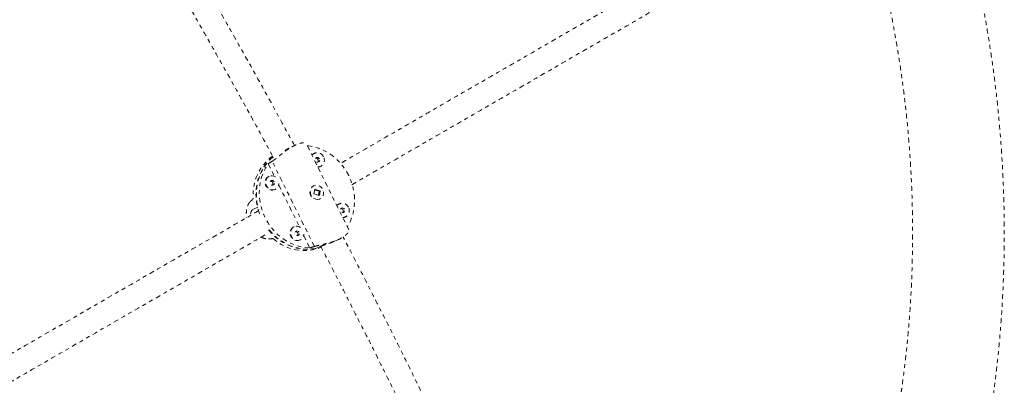
# Model space of a CAD drawing. Units: millimetres. Extents: x -201 to 203, y -211 to 195.
# Drawn here: x 63 to 89, y -1 to 8 of the extents above; entities that cross this region are included whole.
import ezdxf

# ---------------------------------------------------------------- set-up
doc = ezdxf.new("R2010")
doc.units = ezdxf.units.MM
doc.header["$LTSCALE"] = 20
doc.linetypes.add('PHANTOM', pattern=[0.0127, 0.00635, -0.00127, 0.00127, -0.00127, 0.00127, -0.00127])
doc.layers.add('CONTOUR', color=7, linetype='Continuous')

msp = doc.modelspace()

# ---------------------------------------------------------------- linework, layer by layer
at = {"layer": 'CONTOUR', "linetype": 'PHANTOM', "lineweight": 0}
for p, q in [((71.94, 2.613), (70.831, 4.853)), ((70.565, 4.814), (70.476, 4.774)), ((71.052, 4.599), (71.04, 4.594)), ((69.924, 4.467), (69.983, 4.493)), ((71.045, 2.184), (69.953, 4.391)), ((69.851, 4.325), (70.011, 4.002)), ((71.192, 4.251), (71.204, 4.256)), ((69.878, 4.004), (69.866, 3.999)), ((70.018, 3.656), (70.03, 3.661)), ((70.122, 3.778), (70.658, 2.695)), ((71.053, 3.666), (71.032, 3.547)), ((71.037, 3.759), (71.035, 3.758)), ((71.162, 3.618), (71.05, 3.649)), ((71.194, 3.627), (71.053, 3.666)), ((71.152, 3.514), (71.168, 3.606)), ((71.174, 3.508), (71.194, 3.627)), ((71.18, 3.626), (71.187, 3.615)), ((71.188, 3.625), (71.194, 3.627)), ((71.032, 3.547), (71.174, 3.508)), ((71.187, 3.415), (71.189, 3.416)), ((69.584, 3.201), (69.454, 3.144)), ((71.699, 3.292), (71.686, 3.287)), ((71.839, 2.944), (71.851, 2.95)), ((69.862, 2.607), (69.875, 2.613)), ((70.525, 2.697), (70.512, 2.692)), ((70.665, 2.349), (70.677, 2.355)), ((70.769, 2.471), (70.928, 2.148)), ((71.567, 2.318), (71.656, 2.358)), ((71.08, 2.132), (71.209, 2.189))]:
    msp.add_line(p, q, dxfattribs=at)
at = {"layer": 'CONTOUR', "linetype": 'PHANTOM', "lineweight": 0, "flags": 128}
for points in [[(70.862, 4.79), (70.903, 4.785), (71.029, 4.763), (71.153, 4.726), (71.274, 4.677), (71.391, 4.614), (71.502, 4.54), (71.606, 4.455), (71.702, 4.359), (71.79, 4.254), (71.867, 4.14), (71.934, 4.02), (71.989, 3.893), (72.033, 3.763), (72.064, 3.629), (72.082, 3.494), (72.087, 3.358), (72.079, 3.223), (72.059, 3.092), (72.025, 2.964), (71.98, 2.841), (71.922, 2.725), (71.902, 2.69)], [(69.62, 3.033), (69.586, 3.14), (69.555, 3.272), (69.537, 3.407), (69.531, 3.541), (69.538, 3.675), (69.558, 3.806), (69.59, 3.933), (69.635, 4.055), (69.691, 4.171), (69.758, 4.278), (69.836, 4.378), (69.924, 4.467)], [(69.974, 4.506), (69.884, 4.422), (69.802, 4.327), (69.731, 4.223), (69.669, 4.11), (69.62, 3.991), (69.582, 3.866), (69.557, 3.736), (69.545, 3.603), (69.545, 3.469), (69.558, 3.334), (69.584, 3.201)], [(71.178, 4.453), (71.164, 4.473), (71.144, 4.485), (71.122, 4.489), (71.1, 4.484), (71.083, 4.47), (71.073, 4.449), (71.071, 4.426), (71.078, 4.402), (71.092, 4.383), (71.112, 4.37), (71.134, 4.366), (71.156, 4.372), (71.173, 4.386), (71.183, 4.406), (71.185, 4.43), (71.178, 4.453)], [(70.928, 2.148), (70.802, 2.157), (70.675, 2.18), (70.551, 2.217), (70.43, 2.266), (70.313, 2.328), (70.202, 2.403), (70.098, 2.488), (70.002, 2.584), (69.915, 2.689), (69.837, 2.803), (69.77, 2.923), (69.715, 3.049), (69.672, 3.18), (69.641, 3.314), (69.622, 3.449), (69.617, 3.585), (69.625, 3.719), (69.645, 3.851), (69.679, 3.979), (69.724, 4.101), (69.782, 4.217), (69.851, 4.325)], [(69.866, 3.999), (69.848, 3.99), (69.813, 3.96), (69.787, 3.92), (69.772, 3.874), (69.77, 3.824), (69.781, 3.774), (69.803, 3.729), (69.836, 3.69), (69.877, 3.662), (69.923, 3.646), (69.97, 3.643), (70.014, 3.654), (70.018, 3.656)], [(70.04, 3.985), (69.996, 4.008), (69.95, 4.017), (69.903, 4.013), (69.861, 3.995), (69.825, 3.965), (69.799, 3.926), (69.784, 3.879), (69.782, 3.829), (69.793, 3.78), (69.816, 3.734), (69.849, 3.696), (69.889, 3.667), (69.935, 3.651), (69.982, 3.649), (70.027, 3.66), (70.066, 3.684), (70.097, 3.719), (70.118, 3.762), (70.126, 3.811)], [(70.004, 3.858), (69.99, 3.878), (69.97, 3.89), (69.948, 3.894), (69.926, 3.889), (69.909, 3.875), (69.899, 3.854), (69.897, 3.831), (69.904, 3.807), (69.918, 3.788), (69.938, 3.775), (69.96, 3.771), (69.982, 3.777), (69.999, 3.791), (70.009, 3.811), (70.011, 3.835), (70.004, 3.858)], [(71.082, 3.409), (71.129, 3.403), (71.175, 3.41), (71.216, 3.431), (71.25, 3.464), (71.273, 3.505), (71.284, 3.553), (71.283, 3.603), (71.269, 3.652), (71.244, 3.696), (71.209, 3.732), (71.167, 3.758), (71.121, 3.771), (71.074, 3.77), (71.03, 3.755), (70.992, 3.728), (70.964, 3.691), (70.946, 3.646), (70.941, 3.597), (70.948, 3.547), (70.968, 3.499), (70.999, 3.459), (71.038, 3.428), (71.082, 3.409)], [(71.825, 3.146), (71.811, 3.166), (71.791, 3.179), (71.768, 3.182), (71.747, 3.177), (71.73, 3.163), (71.72, 3.143), (71.718, 3.119), (71.725, 3.095), (71.739, 3.076), (71.759, 3.063), (71.781, 3.059), (71.803, 3.065), (71.82, 3.079), (71.83, 3.099), (71.832, 3.123), (71.825, 3.146)], [(71.08, 2.132), (70.957, 2.114), (70.832, 2.11), (70.706, 2.12), (70.581, 2.144), (70.457, 2.181), (70.337, 2.231), (70.222, 2.293), (70.112, 2.367), (70.009, 2.453), (69.914, 2.548), (69.858, 2.613)], [(69.875, 2.613), (69.965, 2.512), (70.064, 2.421), (70.17, 2.34), (70.282, 2.271), (70.4, 2.214), (70.521, 2.169), (70.646, 2.138), (70.771, 2.12), (70.897, 2.116), (71.021, 2.125), (71.143, 2.148), (71.219, 2.17)], [(70.512, 2.692), (70.495, 2.683), (70.46, 2.653), (70.434, 2.614), (70.419, 2.567), (70.417, 2.517), (70.428, 2.468), (70.45, 2.422), (70.483, 2.383), (70.524, 2.355), (70.569, 2.339), (70.616, 2.337), (70.661, 2.348), (70.665, 2.349)], [(70.686, 2.679), (70.643, 2.701), (70.596, 2.71), (70.55, 2.706), (70.508, 2.688), (70.472, 2.659), (70.446, 2.619), (70.431, 2.573), (70.429, 2.523), (70.44, 2.473), (70.463, 2.427), (70.495, 2.389), (70.536, 2.361), (70.582, 2.345), (70.629, 2.342), (70.673, 2.353), (70.713, 2.377), (70.744, 2.412), (70.765, 2.455), (70.773, 2.504)], [(70.651, 2.551), (70.637, 2.571), (70.617, 2.584), (70.594, 2.587), (70.573, 2.582), (70.556, 2.568), (70.546, 2.547), (70.544, 2.524), (70.55, 2.5), (70.565, 2.481), (70.585, 2.468), (70.607, 2.464), (70.629, 2.47), (70.646, 2.484), (70.656, 2.504), (70.658, 2.528), (70.651, 2.551)], [(69.969, 2.39), (70.075, 2.308), (70.188, 2.237), (70.306, 2.179), (70.429, 2.133), (70.554, 2.101), (70.68, 2.082), (70.807, 2.077), (70.932, 2.087), (71.055, 2.11), (71.174, 2.146), (71.222, 2.165)]]:
    msp.add_lwpolyline(points, dxfattribs=at)
at = {"layer": 'CONTOUR', "linetype": 'PHANTOM', "lineweight": 0}
for centre, radius, start, end in [((71.103, 4.451), 0.156, 114.0805, 141.3078), ((71.122, 4.443), 0.169, 21.3968, 143.9683), ((70.7, 3.521), 1.245, 126.2269, 184.6957), ((71.082, 4.409), 0.0624, 24.9612, 87.657), ((71.084, 4.406), 0.0623, 319.9821, 28.2332), ((71.132, 4.415), 0.172, 270.1998, 31.2646), ((71.129, 4.392), 0.154, 272.3167, 293.8801), ((69.908, 3.814), 0.0624, 24.9612, 87.657), ((69.91, 3.811), 0.0623, 319.9821, 28.2332), ((71.133, 3.596), 0.204, 179.6049, 233.0602), ((71.75, 3.145), 0.156, 114.0805, 141.3078), ((71.768, 3.136), 0.169, 21.3968, 143.9683), ((71.729, 3.103), 0.0624, 24.9612, 87.657), ((71.731, 3.099), 0.0623, 319.9821, 28.2332), ((71.779, 3.108), 0.172, 270.1998, 31.2646), ((71.776, 3.085), 0.154, 272.3167, 293.8801), ((70.555, 2.508), 0.0624, 24.9612, 87.657), ((70.557, 2.504), 0.0623, 319.9821, 28.2332)]:
    msp.add_arc(centre, radius, start, end, dxfattribs=at)
for centre, major_axis, ratio, start_param, end_param in [((72.136, 4.041), (4.09, 1.87), 0.298601, 1.992345, 2.021806), ((69.408, 2.83), (2.625, 2.581), 0.105142, 1.448296, 1.477757), ((69.408, 2.83), (3.758, 0.286), 0.1291, 4.822955, 4.852416), ((72.136, 4.041), (4.09, 1.87), 0.298601, 4.279711, 4.309172)]:
    msp.add_ellipse(centre, major_axis=major_axis, ratio=ratio, start_param=start_param, end_param=end_param, dxfattribs=at)
for points, knots in [([(87.171, -7.756), (87.207, -7.652), (87.31, -7.354), (87.472, -6.86), (87.653, -6.271), (87.822, -5.679), (87.978, -5.083), (88.123, -4.483), (88.256, -3.881), (88.377, -3.276), (88.487, -2.668), (88.584, -2.058), (88.668, -1.446), (88.741, -0.832), (88.802, -0.217), (88.85, 0.4), (88.886, 1.018), (88.91, 1.636), (88.922, 2.255), (88.921, 2.875), (88.908, 3.495), (88.883, 4.114), (88.846, 4.734), (88.796, 5.352), (88.735, 5.97), (88.661, 6.586), (88.575, 7.201), (88.477, 7.815), (88.366, 8.426), (88.244, 9.036), (88.11, 9.643), (87.964, 10.247), (87.806, 10.849), (87.636, 11.448), (87.454, 12.043), (87.261, 12.635), (87.056, 13.223), (86.84, 13.807), (86.612, 14.386), (86.373, 14.961), (86.123, 15.532), (85.862, 16.097), (85.589, 16.657), (85.306, 17.212), (85.012, 17.761), (84.707, 18.305), (84.392, 18.842), (84.066, 19.373), (83.73, 19.898), (83.383, 20.416), (83.027, 20.926), (82.661, 21.43), (82.285, 21.927), (81.899, 22.416), (81.504, 22.897), (81.099, 23.371), (80.686, 23.836), (80.264, 24.293), (79.832, 24.742), (79.392, 25.182), (78.944, 25.613), (78.488, 26.035), (78.023, 26.448), (77.55, 26.852), (77.07, 27.246), (76.582, 27.631), (76.087, 28.005), (75.585, 28.37), (75.076, 28.725), (74.56, 29.07), (74.038, 29.404), (73.509, 29.728), (72.974, 30.041), (72.433, 30.343), (71.887, 30.635), (71.335, 30.915), (70.778, 31.185), (70.216, 31.443), (69.649, 31.69), (69.078, 31.925), (68.502, 32.149), (67.923, 32.362), (67.339, 32.563), (66.752, 32.752), (66.161, 32.929), (65.567, 33.094), (64.971, 33.247), (64.371, 33.389), (63.81, 33.51), (63.448, 33.579), (63.288, 33.61)], [0, 0, 0, 0, 0.006141, 0.017587, 0.029032, 0.040478, 0.051925, 0.063371, 0.074818, 0.086265, 0.097712, 0.10916, 0.120608, 0.132056, 0.143504, 0.154953, 0.166402, 0.177851, 0.189301, 0.20075, 0.2122, 0.22365, 0.235101, 0.246551, 0.258002, 0.269453, 0.280904, 0.292355, 0.303807, 0.315258, 0.32671, 0.338162, 0.349614, 0.361066, 0.372519, 0.383971, 0.395424, 0.406877, 0.418329, 0.429782, 0.441235, 0.452688, 0.464141, 0.475595, 0.487048, 0.498501, 0.509954, 0.521407, 0.532861, 0.544314, 0.555767, 0.56722, 0.578673, 0.590127, 0.60158, 0.613033, 0.624485, 0.635938, 0.647391, 0.658844, 0.670296, 0.681748, 0.693201, 0.704653, 0.716105, 0.727556, 0.739008, 0.75046, 0.761911, 0.773362, 0.784813, 0.796264, 0.807714, 0.819164, 0.830614, 0.842064, 0.853514, 0.864963, 0.876412, 0.887861, 0.89931, 0.910758, 0.922206, 0.933654, 0.945101, 0.956549, 0.967996, 0.979442, 0.990889, 1, 1, 1, 1]), ([(70.528, 4.798), (70.388, 5.055), (70.052, 5.675), (69.51, 6.654), (68.902, 7.734), (68.287, 8.81), (67.664, 9.881), (67.034, 10.948), (66.426, 11.961), (66.024, 12.617), (65.839, 12.92)], [0, 0, 0, 0, 0.093609, 0.2257088, 0.3578086, 0.4899083, 0.6220081, 0.7541079, 0.8862077, 1, 1, 1, 1]), ([(65.302, 12.6), (65.458, 12.346), (65.829, 11.74), (66.407, 10.778), (67.037, 9.715), (67.659, 8.647), (68.274, 7.575), (68.881, 6.498), (69.451, 5.471), (69.815, 4.801), (69.983, 4.493)], [0, 0, 0, 0, 0.095611, 0.227603, 0.359595, 0.491586, 0.623578, 0.75557, 0.887561, 1, 1, 1, 1]), ([(85.244, 11.143), (85.269, 11.061), (85.354, 10.79), (85.486, 10.325), (85.64, 9.748), (85.782, 9.168), (85.912, 8.585), (86.03, 8), (86.136, 7.412), (86.23, 6.823), (86.312, 6.232), (86.381, 5.64), (86.439, 5.047), (86.484, 4.453), (86.518, 3.859), (86.539, 3.264), (86.548, 2.669), (86.544, 2.074), (86.529, 1.479), (86.501, 0.886), (86.461, 0.293), (86.409, -0.298), (86.344, -0.888), (86.287, -1.34), (86.248, -1.594), (86.239, -1.653)], [0, 0, 0, 0, 0.019654, 0.06567, 0.111687, 0.157705, 0.203723, 0.249742, 0.295761, 0.341782, 0.387803, 0.433824, 0.479847, 0.52587, 0.571895, 0.61792, 0.663946, 0.709974, 0.756002, 0.802032, 0.848062, 0.894094, 0.940127, 0.986161, 1, 1, 1, 1]), ([(80.558, 9.436), (80.274, 9.272), (79.718, 8.951), (78.908, 8.484), (78.142, 8.041), (77.419, 7.624), (76.739, 7.231), (76.102, 6.863), (75.521, 6.528), (74.994, 6.224), (74.519, 5.95), (74.079, 5.696), (73.673, 5.461), (73.301, 5.246), (72.671, 4.883), (72.147, 4.58), (71.74, 4.345), (71.72, 4.334)], [0, 0, 0, 0, 0.094546, 0.184581, 0.270105, 0.351118, 0.42762, 0.49961, 0.56709, 0.624983, 0.679086, 0.729399, 0.77592, 0.818651, 0.857632, 0.993199, 1, 1, 1, 1]), ([(72.02, 3.785), (72.083, 3.822), (72.281, 3.936), (72.624, 4.134), (73.059, 4.385), (73.527, 4.655), (74.029, 4.945), (74.564, 5.254), (75.134, 5.583), (75.737, 5.931), (76.375, 6.299), (77.047, 6.688), (77.75, 7.094), (78.484, 7.517), (79.248, 7.958), (80.047, 8.419), (80.593, 8.734), (80.871, 8.895)], [0, 0, 0, 0, 0.022186, 0.06872, 0.118916, 0.172773, 0.230291, 0.291471, 0.356312, 0.424814, 0.496977, 0.572802, 0.652288, 0.733919, 0.819081, 0.907775, 1, 1, 1, 1]), ([(69.953, 4.391), (69.969, 4.401), (70, 4.422), (70.056, 4.465), (70.118, 4.515), (70.185, 4.569), (70.258, 4.626), (70.335, 4.682), (70.414, 4.734), (70.49, 4.778), (70.562, 4.814), (70.627, 4.84), (70.686, 4.858), (70.737, 4.868), (70.78, 4.871), (70.811, 4.867), (70.829, 4.86), (70.829, 4.854), (70.829, 4.853)], [0, 0, 0, 0, 0.0644625, 0.1309149, 0.1953387, 0.2614612, 0.3289608, 0.3984762, 0.4646637, 0.5330577, 0.5947856, 0.6583744, 0.7191451, 0.7815061, 0.845663, 0.9114854, 0.9791603, 1, 1, 1, 1]), ([(70.28, 4.666), (70.308, 4.683), (70.367, 4.72), (70.437, 4.758), (70.469, 4.771), (70.476, 4.774)], [0, 0, 0, 0, 0.415662, 0.874754, 1, 1, 1, 1]), ([(71.051, 3.657), (71.052, 3.658), (71.056, 3.664), (71.063, 3.667), (71.069, 3.67)], [0, 0, 0, 0, 0.058826, 1, 1, 1, 1]), ([(69.382, 3.345), (69.371, 3.333), (69.349, 3.308), (69.321, 3.253), (69.299, 3.188), (69.284, 3.114), (69.28, 3.03), (69.282, 2.967), (69.29, 2.934), (69.29, 2.931)], [0, 0, 0, 0, 0.159093, 0.323097, 0.482094, 0.645284, 0.811873, 0.983436, 1, 1, 1, 1]), ([(71.172, 3.518), (71.168, 3.514), (71.162, 3.506), (71.153, 3.503), (71.148, 3.502)], [0, 0, 0, 0, 0.524234, 1, 1, 1, 1]), ([(69.601, 3.11), (69.533, 3.071), (68.923, 2.718), (67.785, 2.061), (66.192, 1.142), (64.623, 0.236), (63.509, -0.407), (62.925, -0.744), (62.85, -0.788)], [0, 0, 0, 0, 0.0294443, 0.2633982, 0.4975078, 0.7316174, 0.9657271, 1, 1, 1, 1]), ([(69.454, 3.144), (69.441, 3.133), (69.415, 3.113), (69.392, 3.055), (69.391, 3.006), (69.391, 2.989)], [0, 0, 0, 0, 0.3885513, 0.7768175, 1, 1, 1, 1]), ([(71.045, 2.184), (71.063, 2.189), (71.1, 2.2), (71.169, 2.216), (71.247, 2.233), (71.331, 2.253), (71.421, 2.276), (71.513, 2.303), (71.602, 2.334), (71.682, 2.369), (71.753, 2.406), (71.813, 2.444), (71.862, 2.482), (71.9, 2.519), (71.927, 2.555), (71.941, 2.585), (71.945, 2.605), (71.939, 2.611), (71.938, 2.612)], [0, 0, 0, 0, 0.064462, 0.130915, 0.195339, 0.261461, 0.328961, 0.398476, 0.464664, 0.533058, 0.594786, 0.658374, 0.719145, 0.781506, 0.845663, 0.911485, 0.97916, 1, 1, 1, 1]), ([(63.137, -1.343), (63.386, -1.2), (64.121, -0.776), (65.362, -0.059), (66.595, 0.653), (67.568, 1.215), (68.265, 1.617), (68.947, 2.011), (69.468, 2.312), (69.762, 2.481), (69.833, 2.523)], [0, 0, 0, 0, 0.114779, 0.33893, 0.563082, 0.668556, 0.77165, 0.871764, 0.968899, 1, 1, 1, 1]), ([(69.665, 2.426), (69.671, 2.423), (69.699, 2.408), (69.75, 2.391), (69.811, 2.378), (69.844, 2.379), (69.859, 2.38)], [0, 0, 0, 0, 0.071137, 0.392688, 0.724048, 1, 1, 1, 1]), ([(71.209, 2.189), (71.226, 2.196), (71.261, 2.21), (71.35, 2.238), (71.45, 2.272), (71.528, 2.3), (71.563, 2.317), (71.566, 2.319)], [0, 0, 0, 0, 0.239449, 0.478722, 0.722528, 0.969502, 1, 1, 1, 1]), ([(75.945, -6.091), (75.853, -5.887), (75.591, -5.308), (75.149, -4.358), (74.622, -3.242), (74.086, -2.128), (73.542, -1.017), (72.991, 0.09), (72.43, 1.193), (72.029, 1.973), (71.813, 2.384), (71.788, 2.43)], [0, 0, 0, 0, 0.0710333, 0.2014061, 0.3317789, 0.4621516, 0.5925242, 0.7228967, 0.8532692, 0.9836416, 1, 1, 1, 1]), ([(71.208, 2.192), (71.215, 2.179), (71.414, 1.8), (71.798, 1.055), (72.358, -0.045), (72.91, -1.149), (73.453, -2.255), (73.989, -3.366), (74.516, -4.479), (74.98, -5.477), (75.266, -6.105), (75.381, -6.359)], [0, 0, 0, 0, 0.004929, 0.134467, 0.264006, 0.393544, 0.523082, 0.65262, 0.782158, 0.911696, 1, 1, 1, 1])]:
    msp.add_open_spline(points, degree=3, knots=knots, dxfattribs=at)

doc.saveas('drawing.dxf')
